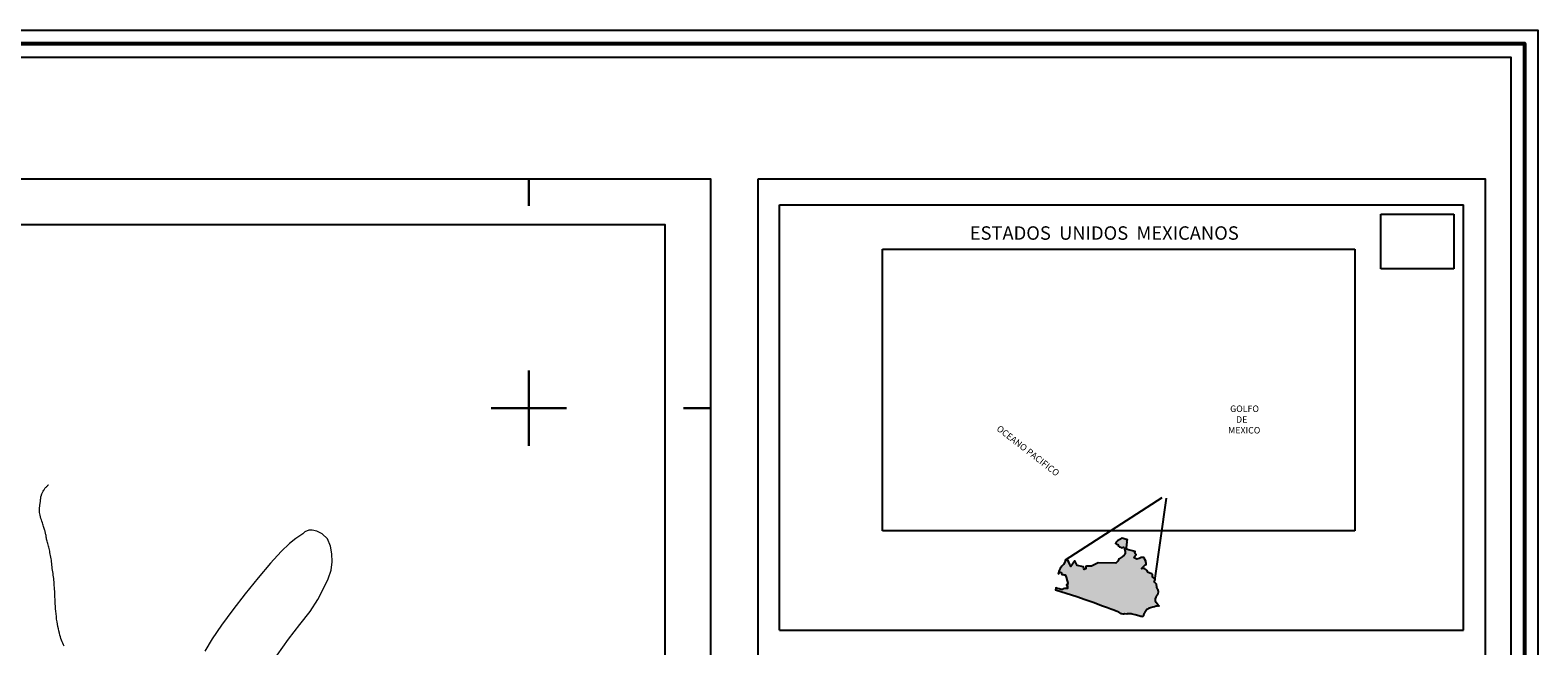
# Model space of a CAD drawing. Extents: x 497737 to 498987, y 1832160 to 1832970.
# Drawn here: x 498707 to 498987, y 1832856 to 1832970 of the extents above; entities that cross this region are included whole.
import ezdxf

# ---------------------------------------------------------------- set-up
doc = ezdxf.new("R2010")
doc.units = 0
doc.header["$MEASUREMENT"] = 0
doc.linetypes.add('HIDDEN', pattern=[9.525, 6.35, -3.175])
for name, color, linetype in [('0COPALA', 7, 'Continuous'), ('0GRAD2', 7, 'Continuous'), ('CURVA AUXILIAR', 7, 'Continuous'), ('E202', 7, 'Continuous'), ('GRADLINE', 7, 'Continuous'), ('SIMBOLO GRADICULA', 7, 'Continuous'), ('textos', 7, 'Continuous'), ('ZONA SUJETA A INUNDACION', 7, 'Continuous')]:
    doc.layers.add(name, color=color, linetype=linetype)
doc.layers.add('margen', color=7, linetype='Continuous', lineweight=53)
doc.layers.add('margen interno', color=7, linetype='Continuous', lineweight=25)
picture_1 = doc.add_image_def('image3.tif', size_in_pixel=(800, 600))
picture_2 = doc.add_image_def('image5.jpg', size_in_pixel=(2133, 1273))

# ---------------------------------------------------------------- blocks, each defined once
blk = doc.blocks.new('A$C7BBA6FD9')
at = {"linetype": 'Continuous'}
blk.add_hatch(color=165, dxfattribs=at).paths.add_polyline_path([(21.47, 2.17), (21.35, 2.17), (21.15, 2.22), (20.98, 2.2), (20.8, 2.14), (20.47, 2.04), (20.13, 1.95), (19.65, 1.83), (19.2, 1.66), (18.98, 1.55), (18.88, 1.47), (18.76, 1.25), (18.6, 1.05), (18.44, 0.88), (18.32, 0.69), (18.22, 0.51), (18.19, 0.35), (18.18, 0.18), (18.12, 0.08), (18.05, 0.02), (17.95, 0), (17.81, 0.03), (17.64, 0.06), (17.24, 0.2), (16.44, 0.38), (15.87, 0.54), (15.65, 0.56), (15.25, 0.61), (15.02, 0.61), (14.83, 0.61), (14.76, 0.54), (14.35, 0.56), (14.15, 0.53), (13.96, 0.49), (13.74, 0.61), (13.66, 0.61), (13.6, 0.6), (13.52, 0.63), (13.33, 0.78), (13.07, 0.94), (12.72, 1.1), (11.85, 1.43), (11.42, 1.55), (10.76, 1.81), (9.52, 2.22), (8.02, 2.83), (6.12, 3.49), (4.4, 4.1), (0, 5.48), (0.1, 5.93), (0.45, 5.84), (0.79, 5.73), (1.18, 5.61), (1.41, 5.63), (1.6, 5.72), (1.85, 5.85), (1.92, 5.82), (2.06, 5.83), (2.16, 5.8), (2.33, 5.8), (2.37, 5.95), (2.45, 5.82), (2.51, 5.83), (2.52, 6.06), (2.53, 6.27), (2.37, 6.39), (2.32, 6.58), (2.54, 6.55), (2.45, 6.69), (2.49, 6.75), (2.54, 6.97), (2.42, 7.4), (2.22, 8.14), (2.04, 8.62), (1.87, 8.61), (1.79, 8.65), (1.59, 8.74), (1.49, 8.69), (1.35, 8.7), (1.23, 8.9), (1.17, 9.13), (0.97, 9.18), (0.88, 9.03), (0.58, 8.77), (0.8, 9.5), (0.98, 9.95), (1.31, 10.42), (1.66, 10.76), (1.98, 11.22), (2.11, 11.73), (2.59, 11.59), (2.78, 11.27), (2.99, 10.78), (3.09, 10.5), (3.2, 10.34), (3.98, 11.55), (4.5, 10.54), (5.8, 10.32), (5.84, 9.97), (5.95, 9.76), (6.29, 9.85), (6.27, 10.38), (6.49, 10.4), (7.43, 10.4), (8.85, 11.13), (12.5, 11.02), (12.87, 11.49), (13.03, 11.72), (13.19, 11.96), (13.76, 12.34), (14.2, 12.67), (14.25, 12.76), (14.37, 13), (14.39, 13.45), (14.33, 13.65), (14.27, 13.99), (14.21, 14.27), (14.07, 14.35), (13.83, 14.26), (13.64, 14.23), (13.44, 14.36), (13.2, 14.45), (12.97, 14.61), (12.96, 14.75), (12.87, 14.91), (12.6, 14.99), (12.42, 15.1), (12.53, 15.36), (12.83, 15.69), (13.81, 16.2), (14.21, 16.07), (14.87, 15.85), (14.75, 15.57), (14.84, 15.43), (14.66, 14.21), (14.82, 13.88), (16.46, 13.46), (16.32, 13.27), (16.47, 13.04), (16.64, 12.81), (16.35, 12.45), (16.29, 12.14), (16.51, 12), (16.81, 11.86), (17.27, 12.02), (17.69, 12.2), (18.31, 12.19), (18.48, 11.79), (18.68, 11.48), (18.67, 11.29), (18.75, 10.98), (18.73, 10.8), (18.56, 10.67), (18.43, 10.61), (18.02, 10.23), (17.84, 10.02), (17.85, 9.87), (18.3, 9.93), (18.49, 9.89), (18.86, 9.57), (19.18, 9.1), (19.68, 8.93), (19.88, 8.83), (20.03, 8.7), (20.04, 8.46), (20.06, 8.19), (20.08, 8.07), (20.25, 8.01), (20.4, 7.97), (20.57, 7.82), (20.61, 7.66), (20.54, 7.5), (20.42, 7.35), (20.37, 7.23), (20.42, 7.09), (20.86, 6.72), (20.96, 6.08), (21.03, 5.74), (21.2, 5.47), (21.3, 5.1), (21.19, 4.72), (21.06, 4.6), (20.84, 4.33), (20.77, 4.02), (20.65, 3.66), (20.66, 3.23), (20.77, 2.9), (21.2, 2.35)])
at = {"layer": '0COPALA', "color": 165}
for points in [[(18.31, 12.19), (17.69, 12.2), (17.27, 12.02), (16.81, 11.86), (16.51, 12), (16.29, 12.14), (16.35, 12.45), (16.64, 12.81), (16.47, 13.04), (16.32, 13.27), (16.46, 13.46), (14.82, 13.88), (14.66, 14.21), (14.84, 15.43), (14.75, 15.57), (14.87, 15.85), (14.21, 16.07), (13.81, 16.2), (12.83, 15.69), (12.53, 15.36), (12.42, 15.1), (12.6, 14.99), (12.87, 14.91), (12.96, 14.75), (12.97, 14.61), (13.2, 14.45), (13.44, 14.36), (13.64, 14.23), (13.83, 14.26), (14.07, 14.35), (14.21, 14.27), (14.27, 13.99), (14.33, 13.65), (14.39, 13.45), (14.37, 13), (14.25, 12.76), (14.2, 12.67), (13.76, 12.34), (13.19, 11.96), (13.03, 11.72), (12.87, 11.49), (12.5, 11.02), (8.85, 11.13), (7.43, 10.4), (6.49, 10.4), (6.27, 10.38), (6.29, 9.85), (5.95, 9.76), (5.84, 9.97), (5.8, 10.32), (4.5, 10.54), (3.98, 11.55), (3.2, 10.34), (3.09, 10.5), (2.99, 10.78), (2.78, 11.27), (2.59, 11.59), (2.11, 11.73), (1.98, 11.22), (1.66, 10.76), (1.31, 10.42), (0.98, 9.95), (0.8, 9.5), (0.58, 8.77)], [(18.86, 9.57), (18.49, 9.89), (18.3, 9.93), (17.85, 9.87), (17.84, 10.02), (18.02, 10.23), (18.43, 10.61), (18.56, 10.67), (18.73, 10.8), (18.75, 10.98), (18.67, 11.29), (18.68, 11.48), (18.48, 11.79), (18.31, 12.19)], [(21.47, 2.17), (21.2, 2.35), (20.77, 2.9), (20.66, 3.23), (20.65, 3.66), (20.77, 4.02), (20.84, 4.33), (21.06, 4.6), (21.19, 4.72), (21.3, 5.1), (21.2, 5.47), (21.03, 5.74), (20.96, 6.08), (20.86, 6.72), (20.42, 7.09), (20.37, 7.23), (20.42, 7.35), (20.54, 7.5), (20.61, 7.66), (20.57, 7.82), (20.4, 7.97), (20.25, 8.01), (20.08, 8.07), (20.06, 8.19), (20.04, 8.46), (20.03, 8.7), (19.88, 8.83), (19.68, 8.93), (19.18, 9.1), (18.86, 9.57)], [(0.58, 8.77), (0.88, 9.03), (0.97, 9.18), (1.17, 9.13), (1.23, 8.9), (1.35, 8.7), (1.49, 8.69), (1.59, 8.74), (1.79, 8.65), (1.87, 8.61), (2.04, 8.62), (2.22, 8.14), (2.42, 7.4), (2.54, 6.97), (2.49, 6.75), (2.45, 6.69), (2.54, 6.55), (2.32, 6.58), (2.37, 6.39), (2.53, 6.27), (2.52, 6.06), (2.51, 5.83), (2.45, 5.82), (2.37, 5.95), (2.33, 5.8), (2.16, 5.8), (2.06, 5.83), (1.92, 5.82), (1.85, 5.85), (1.6, 5.72), (1.41, 5.63), (1.18, 5.61), (0.79, 5.73), (0.45, 5.84), (0.1, 5.93), (0, 5.48)], [(21.47, 2.17), (21.35, 2.17), (21.15, 2.22), (20.98, 2.2), (20.8, 2.14), (20.47, 2.04), (20.13, 1.95), (19.65, 1.83), (19.2, 1.66), (18.98, 1.55), (18.88, 1.47), (18.76, 1.25), (18.6, 1.05), (18.44, 0.88), (18.32, 0.69), (18.22, 0.51), (18.19, 0.35), (18.18, 0.18), (18.12, 0.08), (18.05, 0.02), (17.95, 0), (17.81, 0.03), (17.64, 0.06), (17.24, 0.2), (16.44, 0.38), (15.87, 0.54), (15.65, 0.56), (15.25, 0.61), (15.02, 0.61), (14.83, 0.61), (14.76, 0.54), (14.35, 0.56), (14.15, 0.53), (13.96, 0.49), (13.74, 0.61), (13.66, 0.61), (13.6, 0.6), (13.52, 0.63), (13.33, 0.78), (13.07, 0.94), (12.72, 1.1), (11.85, 1.43), (11.42, 1.55), (10.76, 1.81), (9.52, 2.22), (8.02, 2.83), (6.12, 3.49), (4.4, 4.1), (0, 5.48)]]:
    blk.add_lwpolyline(points, dxfattribs=at)

msp = doc.modelspace()

# ---------------------------------------------------------------- linework, layer by layer
at = {"linetype": 'Continuous'}
for p, q in [((498899.7, 1832871.81), (498917.64, 1832883.41)), ((498916.29, 1832868.01), (498918.41, 1832883.31))]:
    msp.add_line(p, q, dxfattribs=at)
at = {"layer": '0GRAD2'}
for points in [[(498292.76, 1832942.62), (498833.76, 1832942.62), (498833.76, 1832187.62), (497751.76, 1832187.65), (497751.76, 1832942.62), (498292.76, 1832942.62)], [(497760.26, 1832196.15), (497760.26, 1832934.12), (498825.26, 1832934.12), (498825.26, 1832853.46), (498825.26, 1832853.42), (498825.26, 1832196.12), (498823.39, 1832196.12), (498823.38, 1832196.12), (498822.68, 1832196.12), (497760.26, 1832196.12), (497760.26, 1832196.15)]]:
    msp.add_lwpolyline(points, dxfattribs=at)
at = {"layer": 'CURVA AUXILIAR', "color": 17, "linetype": 'HIDDEN', "lineweight": 5, "ltscale": 0.25, "elevation": 0.51}
msp.add_lwpolyline([(498713.71, 1832855.8), (498713.6, 1832856.02), (498713.47, 1832856.31), (498713.34, 1832856.59), (498713.22, 1832856.89), (498713.12, 1832857.2), (498713.02, 1832857.52), (498712.93, 1832857.84), (498712.83, 1832858.22), (498712.73, 1832858.6), (498712.65, 1832858.99), (498712.55, 1832859.44), (498712.46, 1832859.88), (498712.39, 1832860.33), (498712.32, 1832860.82), (498712.27, 1832861.3), (498712.22, 1832861.79), (498712.17, 1832862.26), (498712.12, 1832862.74), (498712.08, 1832863.21), (498712.05, 1832863.64), (498712.04, 1832864.07), (498712.02, 1832864.5), (498712, 1832864.87), (498711.99, 1832865.24), (498711.97, 1832865.6), (498711.95, 1832865.97), (498711.93, 1832866.33), (498711.91, 1832866.69), (498711.88, 1832867.04), (498711.86, 1832867.38), (498711.83, 1832867.73), (498711.8, 1832868.05), (498711.77, 1832868.36), (498711.73, 1832868.68), (498711.7, 1832868.99), (498711.66, 1832869.3), (498711.61, 1832869.61), (498711.56, 1832869.93), (498711.51, 1832870.24), (498711.47, 1832870.55), (498711.44, 1832870.85), (498711.41, 1832871.15), (498711.38, 1832871.45), (498711.33, 1832871.74), (498711.28, 1832872.03), (498711.23, 1832872.32), (498711.18, 1832872.6), (498711.12, 1832872.88), (498711.07, 1832873.17), (498711.03, 1832873.42), (498711, 1832873.67), (498710.95, 1832873.92), (498710.89, 1832874.16), (498710.83, 1832874.39), (498710.76, 1832874.63), (498710.69, 1832874.85), (498710.62, 1832875.07), (498710.55, 1832875.29), (498710.5, 1832875.48), (498710.45, 1832875.67), (498710.41, 1832875.86), (498710.38, 1832876.03), (498710.36, 1832876.2), (498710.34, 1832876.37), (498710.31, 1832876.52), (498710.27, 1832876.66), (498710.24, 1832876.81), (498710.21, 1832876.97), (498710.17, 1832877.13), (498710.13, 1832877.28), (498710.07, 1832877.46), (498710.01, 1832877.64), (498709.94, 1832877.82), (498709.88, 1832878.03), (498709.81, 1832878.24), (498709.75, 1832878.45), (498709.66, 1832878.71), (498709.57, 1832878.98), (498709.49, 1832879.24), (498709.41, 1832879.53), (498709.34, 1832879.82), (498709.27, 1832880.11), (498709.21, 1832880.37), (498709.16, 1832880.62), (498709.13, 1832880.88), (498709.12, 1832881.08), (498709.13, 1832881.28), (498709.14, 1832881.48), (498709.16, 1832881.61), (498709.17, 1832881.75), (498709.19, 1832881.89), (498709.2, 1832881.99), (498709.22, 1832882.09), (498709.24, 1832882.2), (498709.25, 1832882.29), (498709.26, 1832882.39), (498709.28, 1832882.48), (498709.29, 1832882.57), (498709.3, 1832882.66), (498709.31, 1832882.75), (498709.32, 1832882.83), (498709.33, 1832882.91), (498709.33, 1832882.99), (498709.34, 1832883.07), (498709.35, 1832883.15), (498709.36, 1832883.23), (498709.37, 1832883.28), (498709.39, 1832883.34), (498709.4, 1832883.39), (498709.4, 1832883.43), (498709.4, 1832883.48), (498709.4, 1832883.52), (498709.41, 1832883.56), (498709.43, 1832883.6), (498709.45, 1832883.65), (498709.46, 1832883.69), (498709.47, 1832883.74), (498709.48, 1832883.78), (498709.49, 1832883.83), (498709.5, 1832883.88), (498709.51, 1832883.92), (498709.53, 1832883.98), (498709.56, 1832884.04), (498709.59, 1832884.1), (498709.64, 1832884.23), (498709.7, 1832884.35), (498709.77, 1832884.48), (498709.84, 1832884.61), (498709.92, 1832884.74), (498710, 1832884.86), (498710.06, 1832884.97), (498710.13, 1832885.08), (498710.21, 1832885.18), (498710.27, 1832885.25), (498710.34, 1832885.31), (498710.41, 1832885.38), (498710.47, 1832885.43), (498710.52, 1832885.48), (498710.58, 1832885.53), (498710.62, 1832885.58), (498710.67, 1832885.63), (498710.71, 1832885.68), (498710.74, 1832885.7), (498710.76, 1832885.73), (498710.79, 1832885.75)], dxfattribs=at)
at = {"layer": 'E202', "elevation": 0.01}
msp.add_lwpolyline([(497760.26, 1832196.15), (497760.26, 1832934.12), (498825.26, 1832934.12), (498825.26, 1832853.46), (498825.26, 1832853.42), (498825.26, 1832196.12), (498823.39, 1832196.12), (498823.38, 1832196.12), (498822.68, 1832196.12), (497760.26, 1832196.12), (497760.26, 1832196.15)], dxfattribs=at)
at = {"layer": 'GRADLINE'}
for points in [[(498800, 1832942.62), (498800, 1832937.62)], [(498800, 1832937.62), (498800, 1832942.62)], [(498833.76, 1832900), (498828.76, 1832900)], [(498828.76, 1832900), (498833.76, 1832900)]]:
    msp.add_lwpolyline(points, dxfattribs=at)
at = {"layer": 'margen', "flags": 128}
msp.add_lwpolyline([(497739.9, 1832967.75), (498984.9, 1832967.75), (498984.9, 1832162.75), (497739.9, 1832162.75)], close=True, dxfattribs=at)
at = {"layer": 'margen interno'}
for p, q in [((498842.59, 1832942.65), (498977.59, 1832942.65)), ((498977.59, 1832942.65), (498977.59, 1832187.65)), ((498846.59, 1832858.78), (498846.59, 1832937.78)), ((498846.59, 1832937.78), (498973.59, 1832937.78)), ((498973.59, 1832858.78), (498973.59, 1832937.78)), ((498846.59, 1832858.78), (498973.59, 1832858.78))]:
    msp.add_line(p, q, dxfattribs=at)
at = {"layer": 'margen interno', "flags": 128}
for points in [[(497737.4, 1832970.25), (498987.4, 1832970.25), (498987.4, 1832160.25), (497737.4, 1832160.25)], [(497742.4, 1832965.25), (498982.4, 1832965.25), (498982.4, 1832165.25), (497742.4, 1832165.25)], [(498842.59, 1832942.65), (498977.59, 1832942.65), (498977.59, 1832187.65), (498842.59, 1832187.65)]]:
    msp.add_lwpolyline(points, close=True, dxfattribs=at)
at = {"layer": 'SIMBOLO GRADICULA', "color": 5}
for points in [[(498800, 1832907), (498800, 1832900), (498793, 1832900)], [(498807, 1832900), (498800, 1832900), (498800, 1832907)], [(498793, 1832900), (498800, 1832900), (498800, 1832893)], [(498800, 1832893), (498800, 1832900), (498807, 1832900)]]:
    msp.add_lwpolyline(points, dxfattribs=at)
at = {"layer": 'ZONA SUJETA A INUNDACION', "color": 4, "lineweight": 5, "elevation": 0.01}
msp.add_lwpolyline([(498753.26, 1832854.1), (498755.4, 1832857.06), (498757.5, 1832859.78), (498759.42, 1832862.25), (498760.82, 1832864.46), (498761.9, 1832866.47), (498762.74, 1832868.29), (498763.28, 1832869.91), (498763.47, 1832871.43), (498763.43, 1832872.93), (498763.2, 1832874.39), (498762.6, 1832875.72), (498761.64, 1832876.64), (498760.61, 1832877.14), (498759.75, 1832877.32), (498759.14, 1832877.36), (498758.43, 1832877), (498758.02, 1832876.68), (498757.49, 1832876.3), (498756.72, 1832875.78), (498755.59, 1832874.87), (498754.02, 1832873.37), (498752.02, 1832871.21), (498749.76, 1832868.5), (498747.35, 1832865.52), (498745.03, 1832862.51), (498742.92, 1832859.69), (498741.22, 1832857.13), (498739.84, 1832854.86)], dxfattribs=at)
msp.add_lwpolyline([(498753.26, 1832854.1), (498755.4, 1832857.06), (498757.5, 1832859.78), (498759.42, 1832862.25), (498760.82, 1832864.46), (498761.9, 1832866.47), (498762.74, 1832868.29), (498763.28, 1832869.91), (498763.47, 1832871.43), (498763.43, 1832872.93), (498763.2, 1832874.39), (498762.6, 1832875.72), (498761.64, 1832876.64), (498760.61, 1832877.14), (498759.75, 1832877.32), (498759.14, 1832877.36), (498758.43, 1832877), (498758.02, 1832876.68), (498757.49, 1832876.3), (498756.72, 1832875.78), (498755.59, 1832874.87), (498754.02, 1832873.37), (498752.02, 1832871.21), (498749.76, 1832868.5), (498747.35, 1832865.52), (498745.03, 1832862.51), (498742.92, 1832859.69), (498741.22, 1832857.13), (498739.84, 1832854.86)], dxfattribs=at)

# ---------------------------------------------------------------- block references
at = {"linetype": 'Continuous', "xscale": 0.9000000000232831, "yscale": 0.8999999999068677, "zscale": 0.9}
msp.add_blockref('A$C7BBA6FD9', (498897.8, 1832861.26), dxfattribs=at)

# ---------------------------------------------------------------- texts
at = {"layer": 'textos', "color": 7, "insert": (498881.89, 1832933.8), "char_height": 2.5, "attachment_point": 1}
msp.add_mtext('{\\fTimes New Roman|b1|i0|c0|p18;ESTADOS  UNIDOS  MEXICANOS}', dxfattribs=at)
at = {"layer": 'textos', "color": 4, "insert": (498929.89, 1832900.5), "char_height": 1.2, "attachment_point": 1}
msp.add_mtext('{\\fSwis721 Ex BT|b0|i0|c0|p34; GOLFO\\P    DE\\PMEXICO}', dxfattribs=at)
at = {"layer": 'textos', "color": 4, "insert": (498887.5, 1832896.92), "char_height": 1.2, "attachment_point": 1, "rotation": 322.1312}
msp.add_mtext('{\\fSwis721 Ex BT|b0|i0|c0|p34;OCEANO PACIFICO}', dxfattribs=at)

# ---------------------------------------------------------------- referenced raster images: frames only (the image files are external)
at = {"linetype": 'Continuous'}
image = msp.add_image(picture_2, insert=(498865.71, 1832877.23), size_in_units=(87.69, 52.33), dxfattribs=at)
image.dxf.flags = 7
at = {"layer": 'margen interno', "color": 0, "linetype": 'Continuous'}
image = msp.add_image(picture_1, insert=(498958.26, 1832925.9), size_in_units=(13.55, 10.16), dxfattribs=at)
image.dxf.flags = 7

doc.saveas('drawing.dxf')
